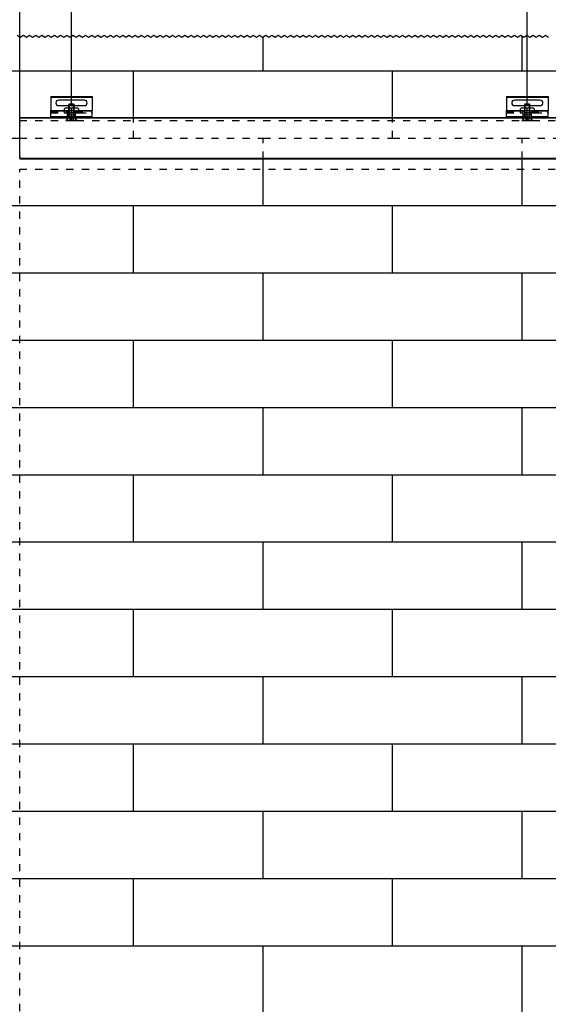
# Model space of a CAD drawing. Units: inches. Extents: x -260 to 150, y -110 to 176.
# Drawn here: x -234 to -209, y 102 to 150 of the extents above; entities that cross this region are included whole.
import ezdxf

# ---------------------------------------------------------------- set-up
doc = ezdxf.new("R2010")
doc.units = ezdxf.units.IN
doc.linetypes.add('DASHED', pattern=[15, 7, -8])
doc.linetypes.add('DOT_CENTER', pattern=[14, 12, -1, 0, -1])
doc.layers.add('1', color=7, linetype='Continuous')
doc.styles.add('CONVERTER_11', font='txt.shx', dxfattribs={"width": 0.9})
doc.dimstyles.new('ME10_DIM_45', dxfattribs={"dimtxt": 70, "dimasz": 70, "dimexe": 40, "dimexo": 0, "dimgap": 40, "dimtad": 1, "dimdsep": 46, "dimtxsty": 'CONVERTER_11', "dimsah": 1, "dimcen": 0.09, "dimclrd": 3, "dimclre": 3, "dimclrt": 4, "dimadec": 0, "dimazin": 0, "dimtfac": 1, "dimtdec": 4, "dimtix": 1, "dimtmove": 0, "dimatfit": 3, "dimfxl": 1, "dimtolj": 1, "dimtzin": 0, "dimarcsym": 0})
doc.dimstyles.new('ME10_DIM_46', dxfattribs={"dimtxt": 70, "dimasz": 70, "dimexe": 40, "dimexo": 0, "dimgap": 40, "dimtad": 1, "dimdsep": 46, "dimtxsty": 'CONVERTER_11', "dimsah": 1, "dimcen": 0.09, "dimclrd": 3, "dimclre": 3, "dimclrt": 4, "dimadec": 0, "dimazin": 0, "dimtfac": 1, "dimtdec": 4, "dimtix": 1, "dimtmove": 0, "dimatfit": 3, "dimfxl": 1, "dimtolj": 1, "dimtzin": 0, "dimarcsym": 0})

# ---------------------------------------------------------------- blocks, each defined once
blk = doc.blocks.new('LIB_D07991_Senkschraube_DIN_7991-M_5_x_16-_1__84', base_point=(-4203.91, 2894.31))
at = {"color": 1, "linetype": 'Continuous'}
for p, q in [((-4200.92, 2910.31), (-4201.41, 2909.82)), ((-4201.41, 2906.11), (-4201.41, 2909.82)), ((-4201.41, 2909.82), (-4196.41, 2909.82)), ((-4200.92, 2910.31), (-4196.9, 2910.31)), ((-4196.9, 2910.31), (-4196.41, 2909.82)), ((-4196.41, 2906.11), (-4196.41, 2909.82)), ((-4201.41, 2897.31), (-4201.41, 2900.01)), ((-4196.41, 2897.31), (-4196.41, 2900.01))]:
    blk.add_line(p, q, dxfattribs=at)
at = {"color": 3, "linetype": 'DASHED'}
for p, q in [((-4201.41, 2900.01), (-4201.41, 2906.11)), ((-4196.41, 2900.01), (-4196.41, 2906.11)), ((-4201.41, 2897.11), (-4203.91, 2894.61)), ((-4203.91, 2894.31), (-4203.91, 2894.61)), ((-4203.91, 2894.61), (-4198.91, 2894.61)), ((-4203.91, 2894.31), (-4200.64, 2894.31)), ((-4201.41, 2897.11), (-4201.41, 2897.31)), ((-4196.41, 2897.11), (-4201.41, 2897.11)), ((-4200.41, 2894.62), (-4200.64, 2894.31)), ((-4200.64, 2894.31), (-4200.41, 2894.31)), ((-4200.41, 2896.61), (-4200.41, 2894.62)), ((-4200.41, 2896.61), (-4198.91, 2896.61)), ((-4200.41, 2894.62), (-4200.41, 2894.31)), ((-4200.41, 2894.31), (-4198.91, 2894.31)), ((-4198.91, 2896.61), (-4198.91, 2894.61)), ((-4197.41, 2896.61), (-4198.91, 2896.61)), ((-4198.91, 2894.61), (-4198.91, 2894.31)), ((-4198.91, 2894.61), (-4193.91, 2894.61)), ((-4198.91, 2894.31), (-4197.41, 2894.31)), ((-4197.41, 2896.61), (-4197.41, 2894.62)), ((-4197.41, 2894.62), (-4197.18, 2894.31)), ((-4197.41, 2894.31), (-4197.41, 2894.62)), ((-4197.41, 2894.31), (-4197.18, 2894.31)), ((-4197.18, 2894.31), (-4193.91, 2894.31)), ((-4196.41, 2897.11), (-4196.41, 2897.31)), ((-4196.41, 2897.11), (-4193.91, 2894.61)), ((-4193.91, 2894.31), (-4193.91, 2894.61))]:
    blk.add_line(p, q, dxfattribs=at)
for points in [[(-4200.41, 2894.31), (-4200.35, 2894.36), (-4200.24, 2894.44), (-4200.05, 2894.54), (-4199.86, 2894.61), (-4199.66, 2894.63), (-4199.46, 2894.61), (-4199.27, 2894.54), (-4199.08, 2894.44), (-4198.97, 2894.36), (-4198.91, 2894.31)], [(-4198.91, 2894.31), (-4198.85, 2894.36), (-4198.74, 2894.44), (-4198.55, 2894.54), (-4198.36, 2894.61), (-4198.16, 2894.63), (-4197.96, 2894.61), (-4197.77, 2894.54), (-4197.58, 2894.44), (-4197.47, 2894.36), (-4197.41, 2894.31)]]:
    blk.add_open_spline(points, degree=3, knots=[0, 0, 0, 0, 0.221404, 0.417493, 0.627768, 0.823816, 1.019917, 1.230134, 1.427077, 1.649567, 1.649567, 1.649567, 1.649567], dxfattribs=at)
at = {"layer": '1', "color": 1, "linetype": 'Continuous'}
for p, q in [((-4200.92, 2906.11), (-4200.92, 2910.31)), ((-4196.9, 2906.11), (-4196.9, 2910.31)), ((-4200.92, 2897.31), (-4200.92, 2900.01)), ((-4196.9, 2897.31), (-4196.9, 2900.01))]:
    blk.add_line(p, q, dxfattribs=at)
at = {"layer": '1', "color": 3, "linetype": 'DOT_CENTER'}
blk.add_line((-4198.91, 2894.31), (-4198.91, 2910.31), dxfattribs=at)
at = {"layer": '1', "color": 3, "linetype": 'DASHED'}
for p, q in [((-4200.92, 2900.01), (-4200.92, 2906.11)), ((-4196.9, 2900.01), (-4196.9, 2906.11)), ((-4200.92, 2897.11), (-4200.92, 2897.31)), ((-4196.9, 2897.11), (-4196.9, 2897.31))]:
    blk.add_line(p, q, dxfattribs=at)
blk = doc.blocks.new('10421-2-0334__85', base_point=(-4218.91, 2897.31))
at = {"color": 1, "linetype": 'Continuous'}
for p, q in [((-4218.91, 2917.31), (-4218.91, 2916.81)), ((-4218.91, 2917.31), (-4178.91, 2917.31)), ((-4218.91, 2916.81), (-4218.91, 2903.81)), ((-4186.41, 2913.91), (-4211.41, 2913.91)), ((-4178.91, 2917.31), (-4178.91, 2916.81)), ((-4178.91, 2916.81), (-4178.91, 2903.81)), ((-4218.91, 2903.31), (-4218.91, 2903.81)), ((-4218.91, 2903.81), (-4202.91, 2903.81)), ((-4218.91, 2902.31), (-4218.91, 2903.31)), ((-4218.91, 2901.81), (-4218.91, 2902.31)), ((-4218.91, 2898.31), (-4218.91, 2901.81)), ((-4211.41, 2908.71), (-4201.41, 2908.71)), ((-4202.91, 2903.31), (-4202.91, 2903.81)), ((-4202.91, 2902.31), (-4202.91, 2903.31)), ((-4202.91, 2901.81), (-4202.91, 2902.31)), ((-4202.91, 2900.01), (-4202.91, 2901.81)), ((-4202.91, 2897.81), (-4202.91, 2900.01)), ((-4196.41, 2908.71), (-4186.41, 2908.71)), ((-4194.91, 2903.31), (-4194.91, 2903.81)), ((-4194.91, 2903.81), (-4178.91, 2903.81)), ((-4194.91, 2902.31), (-4194.91, 2903.31)), ((-4194.91, 2901.81), (-4194.91, 2902.31)), ((-4194.91, 2900.01), (-4194.91, 2901.81)), ((-4194.91, 2897.81), (-4194.91, 2900.01)), ((-4178.91, 2903.31), (-4178.91, 2903.81)), ((-4178.91, 2902.31), (-4178.91, 2903.31)), ((-4178.91, 2901.81), (-4178.91, 2902.31)), ((-4178.91, 2898.31), (-4178.91, 2901.81)), ((-4218.91, 2897.81), (-4218.91, 2898.31)), ((-4218.91, 2897.31), (-4218.91, 2897.81)), ((-4218.91, 2897.31), (-4202.91, 2897.31)), ((-4202.91, 2897.31), (-4202.91, 2897.81)), ((-4202.91, 2897.31), (-4194.91, 2897.31)), ((-4194.91, 2897.31), (-4194.91, 2897.81)), ((-4194.91, 2897.31), (-4178.91, 2897.31)), ((-4178.91, 2897.81), (-4178.91, 2898.31)), ((-4178.91, 2897.31), (-4178.91, 2897.81))]:
    blk.add_line(p, q, dxfattribs=at)
at = {"color": 124, "linetype": 'Continuous'}
for p, q in [((-4218.91, 2916.81), (-4178.91, 2916.81)), ((-4202.91, 2903.31), (-4218.91, 2903.31)), ((-4178.91, 2903.31), (-4194.91, 2903.31)), ((-4202.91, 2897.81), (-4218.91, 2897.81)), ((-4178.91, 2897.81), (-4194.91, 2897.81))]:
    blk.add_line(p, q, dxfattribs=at)
at = {"color": 3, "linetype": 'DASHED'}
for p, q in [((-4218.91, 2902.31), (-4202.91, 2902.31)), ((-4218.91, 2901.81), (-4205.91, 2901.81)), ((-4205.91, 2901.81), (-4202.91, 2901.81)), ((-4202.91, 2903.81), (-4194.91, 2903.81)), ((-4194.91, 2901.81), (-4202.91, 2901.81)), ((-4201.41, 2908.71), (-4196.41, 2908.71)), ((-4194.91, 2902.31), (-4178.91, 2902.31)), ((-4194.91, 2901.81), (-4191.91, 2901.81)), ((-4191.91, 2901.81), (-4178.91, 2901.81)), ((-4218.91, 2898.31), (-4178.91, 2898.31))]:
    blk.add_line(p, q, dxfattribs=at)
at = {"color": 1, "linetype": 'Continuous'}
for centre, start, end in [((-4211.41, 2911.31), 90, 270), ((-4186.41, 2911.31), 270, 90)]:
    blk.add_arc(centre, 2.6, start, end, dxfattribs=at)
blk = doc.blocks.new('10421-2-0335__86', base_point=(-4205.91, 2900.01))
at = {"color": 1, "linetype": 'Continuous'}
for p, q in [((-4204.91, 2906.11), (-4205.91, 2905.11)), ((-4205.91, 2905.11), (-4205.91, 2903.81)), ((-4201.41, 2906.11), (-4204.91, 2906.11)), ((-4202.91, 2900.01), (-4202.91, 2901.81)), ((-4202.91, 2900.01), (-4201.41, 2900.01)), ((-4196.41, 2906.11), (-4201.41, 2906.11)), ((-4201.41, 2900.01), (-4196.41, 2900.01)), ((-4192.91, 2906.11), (-4196.41, 2906.11)), ((-4196.41, 2900.01), (-4194.91, 2900.01)), ((-4194.91, 2900.01), (-4194.91, 2901.81)), ((-4191.91, 2905.11), (-4192.91, 2906.11)), ((-4191.91, 2903.81), (-4191.91, 2905.11))]:
    blk.add_line(p, q, dxfattribs=at)
at = {"color": 3, "linetype": 'DASHED'}
for p, q in [((-4205.91, 2903.81), (-4205.91, 2901.81)), ((-4205.91, 2901.81), (-4202.91, 2901.81)), ((-4201.41, 2900.01), (-4201.41, 2906.11)), ((-4196.41, 2900.01), (-4196.41, 2906.11)), ((-4194.91, 2901.81), (-4191.91, 2901.81)), ((-4191.91, 2901.81), (-4191.91, 2903.81))]:
    blk.add_line(p, q, dxfattribs=at)
blk = doc.blocks.new('10421-0-070_Wandwinkel_kpl_Perlan_140_Standard-KS_01__87', base_point=(-4218.91, 2894.31))
for name, p in [('10421-2-0334__85', (-4218.91, 2897.31)), ('LIB_D07991_Senkschraube_DIN_7991-M_5_x_16-_1__84', (-4203.91, 2894.31)), ('10421-2-0335__86', (-4205.91, 2900.01))]:
    blk.add_blockref(name, p)
blk = doc.blocks.new('10421-2-0335__88', base_point=(-4645.91, 2900.01))
at = {"color": 1, "linetype": 'Continuous'}
for p, q in [((-4644.91, 2906.11), (-4645.91, 2905.11)), ((-4645.91, 2905.11), (-4645.91, 2903.81)), ((-4641.41, 2906.11), (-4644.91, 2906.11)), ((-4642.91, 2900.01), (-4642.91, 2901.81)), ((-4642.91, 2900.01), (-4641.41, 2900.01)), ((-4636.41, 2906.11), (-4641.41, 2906.11)), ((-4641.41, 2900.01), (-4636.41, 2900.01)), ((-4632.91, 2906.11), (-4636.41, 2906.11)), ((-4636.41, 2900.01), (-4634.91, 2900.01)), ((-4634.91, 2900.01), (-4634.91, 2901.81)), ((-4631.91, 2905.11), (-4632.91, 2906.11)), ((-4631.91, 2903.81), (-4631.91, 2905.11))]:
    blk.add_line(p, q, dxfattribs=at)
at = {"color": 3, "linetype": 'DASHED'}
for p, q in [((-4645.91, 2903.81), (-4645.91, 2901.81)), ((-4645.91, 2901.81), (-4642.91, 2901.81)), ((-4641.41, 2900.01), (-4641.41, 2906.11)), ((-4636.41, 2900.01), (-4636.41, 2906.11)), ((-4634.91, 2901.81), (-4631.91, 2901.81)), ((-4631.91, 2901.81), (-4631.91, 2903.81))]:
    blk.add_line(p, q, dxfattribs=at)
blk = doc.blocks.new('10421-2-0334__89', base_point=(-4658.91, 2897.31))
at = {"color": 1, "linetype": 'Continuous'}
for p, q in [((-4658.91, 2917.31), (-4658.91, 2916.81)), ((-4658.91, 2917.31), (-4618.91, 2917.31)), ((-4658.91, 2916.81), (-4658.91, 2903.81)), ((-4626.41, 2913.91), (-4651.41, 2913.91)), ((-4618.91, 2917.31), (-4618.91, 2916.81)), ((-4618.91, 2916.81), (-4618.91, 2903.81)), ((-4658.91, 2903.81), (-4642.91, 2903.81)), ((-4658.91, 2903.31), (-4658.91, 2903.81)), ((-4658.91, 2902.31), (-4658.91, 2903.31)), ((-4658.91, 2901.81), (-4658.91, 2902.31)), ((-4658.91, 2898.31), (-4658.91, 2901.81)), ((-4651.41, 2908.71), (-4641.41, 2908.71)), ((-4642.91, 2903.31), (-4642.91, 2903.81)), ((-4642.91, 2902.31), (-4642.91, 2903.31)), ((-4642.91, 2901.81), (-4642.91, 2902.31)), ((-4642.91, 2900.01), (-4642.91, 2901.81)), ((-4642.91, 2897.81), (-4642.91, 2900.01)), ((-4636.41, 2908.71), (-4626.41, 2908.71)), ((-4634.91, 2903.81), (-4618.91, 2903.81)), ((-4634.91, 2903.31), (-4634.91, 2903.81)), ((-4634.91, 2902.31), (-4634.91, 2903.31)), ((-4634.91, 2901.81), (-4634.91, 2902.31)), ((-4634.91, 2900.01), (-4634.91, 2901.81)), ((-4634.91, 2897.81), (-4634.91, 2900.01)), ((-4618.91, 2903.31), (-4618.91, 2903.81)), ((-4618.91, 2902.31), (-4618.91, 2903.31)), ((-4618.91, 2901.81), (-4618.91, 2902.31)), ((-4618.91, 2898.31), (-4618.91, 2901.81)), ((-4658.91, 2897.81), (-4658.91, 2898.31)), ((-4658.91, 2897.31), (-4658.91, 2897.81)), ((-4658.91, 2897.31), (-4642.91, 2897.31)), ((-4642.91, 2897.31), (-4642.91, 2897.81)), ((-4642.91, 2897.31), (-4634.91, 2897.31)), ((-4634.91, 2897.31), (-4634.91, 2897.81)), ((-4634.91, 2897.31), (-4618.91, 2897.31)), ((-4618.91, 2897.81), (-4618.91, 2898.31)), ((-4618.91, 2897.31), (-4618.91, 2897.81))]:
    blk.add_line(p, q, dxfattribs=at)
at = {"color": 124, "linetype": 'Continuous'}
for p, q in [((-4658.91, 2916.81), (-4618.91, 2916.81)), ((-4642.91, 2903.31), (-4658.91, 2903.31)), ((-4618.91, 2903.31), (-4634.91, 2903.31)), ((-4642.91, 2897.81), (-4658.91, 2897.81)), ((-4618.91, 2897.81), (-4634.91, 2897.81))]:
    blk.add_line(p, q, dxfattribs=at)
at = {"color": 3, "linetype": 'DASHED'}
for p, q in [((-4658.91, 2902.31), (-4642.91, 2902.31)), ((-4658.91, 2901.81), (-4645.91, 2901.81)), ((-4645.91, 2901.81), (-4642.91, 2901.81)), ((-4642.91, 2903.81), (-4634.91, 2903.81)), ((-4634.91, 2901.81), (-4642.91, 2901.81)), ((-4641.41, 2908.71), (-4636.41, 2908.71)), ((-4634.91, 2902.31), (-4618.91, 2902.31)), ((-4634.91, 2901.81), (-4631.91, 2901.81)), ((-4631.91, 2901.81), (-4618.91, 2901.81)), ((-4658.91, 2898.31), (-4618.91, 2898.31))]:
    blk.add_line(p, q, dxfattribs=at)
at = {"color": 1, "linetype": 'Continuous'}
for centre, start, end in [((-4651.41, 2911.31), 90, 270), ((-4626.41, 2911.31), 270, 90)]:
    blk.add_arc(centre, 2.6, start, end, dxfattribs=at)
blk = doc.blocks.new('LIB_D07991_Senkschraube_DIN_7991-M_5_x_16-_1__90', base_point=(-4643.91, 2894.31))
at = {"color": 1, "linetype": 'Continuous'}
for p, q in [((-4640.92, 2910.31), (-4641.41, 2909.82)), ((-4641.41, 2909.82), (-4636.41, 2909.82)), ((-4641.41, 2906.11), (-4641.41, 2909.82)), ((-4640.92, 2910.31), (-4636.9, 2910.31)), ((-4636.9, 2910.31), (-4636.41, 2909.82)), ((-4636.41, 2906.11), (-4636.41, 2909.82)), ((-4641.41, 2897.31), (-4641.41, 2900.01)), ((-4636.41, 2897.31), (-4636.41, 2900.01))]:
    blk.add_line(p, q, dxfattribs=at)
at = {"color": 3, "linetype": 'DASHED'}
for p, q in [((-4641.41, 2900.01), (-4641.41, 2906.11)), ((-4636.41, 2900.01), (-4636.41, 2906.11)), ((-4641.41, 2897.11), (-4643.91, 2894.61)), ((-4643.91, 2894.61), (-4638.91, 2894.61)), ((-4643.91, 2894.31), (-4643.91, 2894.61)), ((-4643.91, 2894.31), (-4640.64, 2894.31)), ((-4641.41, 2897.11), (-4641.41, 2897.31)), ((-4636.41, 2897.11), (-4641.41, 2897.11)), ((-4640.41, 2894.62), (-4640.64, 2894.31)), ((-4640.64, 2894.31), (-4640.41, 2894.31)), ((-4640.41, 2896.61), (-4640.41, 2894.62)), ((-4640.41, 2896.61), (-4638.91, 2896.61)), ((-4640.41, 2894.62), (-4640.41, 2894.31)), ((-4640.41, 2894.31), (-4638.91, 2894.31)), ((-4638.91, 2896.61), (-4638.91, 2894.61)), ((-4637.41, 2896.61), (-4638.91, 2896.61)), ((-4638.91, 2894.61), (-4633.91, 2894.61)), ((-4638.91, 2894.61), (-4638.91, 2894.31)), ((-4638.91, 2894.31), (-4637.41, 2894.31)), ((-4637.41, 2896.61), (-4637.41, 2894.62)), ((-4637.41, 2894.62), (-4637.18, 2894.31)), ((-4637.41, 2894.31), (-4637.41, 2894.62)), ((-4637.41, 2894.31), (-4637.18, 2894.31)), ((-4637.18, 2894.31), (-4633.91, 2894.31)), ((-4636.41, 2897.11), (-4636.41, 2897.31)), ((-4636.41, 2897.11), (-4633.91, 2894.61)), ((-4633.91, 2894.31), (-4633.91, 2894.61))]:
    blk.add_line(p, q, dxfattribs=at)
for points in [[(-4640.41, 2894.31), (-4640.35, 2894.36), (-4640.24, 2894.44), (-4640.05, 2894.54), (-4639.86, 2894.61), (-4639.66, 2894.63), (-4639.46, 2894.61), (-4639.27, 2894.54), (-4639.08, 2894.44), (-4638.97, 2894.36), (-4638.91, 2894.31)], [(-4638.91, 2894.31), (-4638.85, 2894.36), (-4638.74, 2894.44), (-4638.55, 2894.54), (-4638.36, 2894.61), (-4638.16, 2894.63), (-4637.96, 2894.61), (-4637.77, 2894.54), (-4637.58, 2894.44), (-4637.47, 2894.36), (-4637.41, 2894.31)]]:
    blk.add_open_spline(points, degree=3, knots=[0, 0, 0, 0, 0.221404, 0.417493, 0.627768, 0.823816, 1.019917, 1.230134, 1.427077, 1.649567, 1.649567, 1.649567, 1.649567], dxfattribs=at)
at = {"layer": '1', "color": 1, "linetype": 'Continuous'}
for p, q in [((-4640.92, 2906.11), (-4640.92, 2910.31)), ((-4636.9, 2906.11), (-4636.9, 2910.31)), ((-4640.92, 2897.31), (-4640.92, 2900.01)), ((-4636.9, 2897.31), (-4636.9, 2900.01))]:
    blk.add_line(p, q, dxfattribs=at)
at = {"layer": '1', "color": 3, "linetype": 'DOT_CENTER'}
blk.add_line((-4638.91, 2894.31), (-4638.91, 2910.31), dxfattribs=at)
at = {"layer": '1', "color": 3, "linetype": 'DASHED'}
for p, q in [((-4640.92, 2900.01), (-4640.92, 2906.11)), ((-4636.9, 2900.01), (-4636.9, 2906.11)), ((-4640.92, 2897.11), (-4640.92, 2897.31)), ((-4636.9, 2897.11), (-4636.9, 2897.31))]:
    blk.add_line(p, q, dxfattribs=at)
blk = doc.blocks.new('10421-0-070_Wandwinkel_kpl_Perlan_140_Standard-KS__91', base_point=(-4658.91, 2894.31))
for name, p in [('10421-2-0334__89', (-4658.91, 2897.31)), ('LIB_D07991_Senkschraube_DIN_7991-M_5_x_16-_1__90', (-4643.91, 2894.31)), ('10421-2-0335__88', (-4645.91, 2900.01))]:
    blk.add_blockref(name, p)
blk = doc.blocks.new('10421-EP-70_12_Laufrohr-einfluegelig__105', base_point=(-4688.91, 2857.31))
at = {"color": 1, "linetype": 'Continuous'}
for p, q in [((-4688.91, 2897.31), (-4658.91, 2897.31)), ((-4688.91, 2897.31), (-4688.91, 2897.01)), ((-4688.91, 2896.81), (-4688.91, 2897.01)), ((-4688.91, 2896.51), (-4688.91, 2896.81)), ((-4688.91, 2894.66), (-4688.91, 2896.51)), ((-4688.91, 2894.31), (-4688.91, 2894.66)), ((-4688.91, 2893.81), (-4688.91, 2894.31)), ((-4688.91, 2892.81), (-4688.91, 2893.81)), ((-4688.91, 2892.81), (-4688.91, 2892.31)), ((-4688.91, 2891.81), (-4688.91, 2892.31)), ((-4688.91, 2891.65), (-4688.91, 2891.81)), ((-4688.91, 2891.15), (-4688.91, 2891.65)), ((-4688.91, 2889.66), (-4688.91, 2891.15)), ((-4658.91, 2897.31), (-4642.91, 2897.31)), ((-4642.91, 2897.31), (-4634.91, 2897.31)), ((-4634.91, 2897.31), (-4618.91, 2897.31)), ((-4618.91, 2897.31), (-4218.91, 2897.31)), ((-4218.91, 2897.31), (-4202.91, 2897.31)), ((-4202.91, 2897.31), (-4194.91, 2897.31)), ((-4194.91, 2897.31), (-4178.91, 2897.31)), ((-4178.91, 2897.31), (-3778.91, 2897.31)), ((-4688.91, 2889.66), (-4688.91, 2889.18)), ((-4688.91, 2865.31), (-4688.91, 2889.18)), ((-4688.91, 2862), (-4688.91, 2865.31)), ((-4688.91, 2861.57), (-4688.91, 2862)), ((-4688.91, 2860.18), (-4688.91, 2861.57)), ((-4688.91, 2860.18), (-4688.91, 2859.68)), ((-4688.91, 2858.11), (-4688.91, 2859.68)), ((-4688.91, 2857.81), (-4688.91, 2858.11)), ((-4688.91, 2857.81), (-4688.91, 2857.62)), ((-4688.91, 2857.62), (-4688.91, 2857.31)), ((-4688.91, 2857.31), (-2828.91, 2857.31))]:
    blk.add_line(p, q, dxfattribs=at)
at = {"color": 124, "linetype": 'Continuous'}
for p, q in [((-4688.91, 2896.81), (-2828.91, 2896.81)), ((-4688.91, 2857.81), (-2828.91, 2857.81))]:
    blk.add_line(p, q, dxfattribs=at)
at = {"color": 3, "linetype": 'DASHED'}
for p, q in [((-4688.91, 2894.31), (-4643.91, 2894.31)), ((-4643.91, 2894.31), (-4640.64, 2894.31)), ((-4640.64, 2894.31), (-4640.41, 2894.31)), ((-4640.41, 2894.31), (-4638.91, 2894.31)), ((-4638.91, 2894.31), (-4637.41, 2894.31)), ((-4637.41, 2894.31), (-4637.18, 2894.31)), ((-4637.18, 2894.31), (-4633.91, 2894.31)), ((-4633.91, 2894.31), (-4203.91, 2894.31)), ((-4203.91, 2894.31), (-4200.64, 2894.31)), ((-4200.64, 2894.31), (-4200.41, 2894.31)), ((-4200.41, 2894.31), (-4198.91, 2894.31)), ((-4198.91, 2894.31), (-4197.41, 2894.31)), ((-4197.41, 2894.31), (-4197.18, 2894.31)), ((-4197.18, 2894.31), (-4193.91, 2894.31)), ((-4193.91, 2894.31), (-3763.91, 2894.31))]:
    blk.add_line(p, q, dxfattribs=at)
blk = doc.blocks.new('10421-EP-70_01_Wand-einfluegelig-mit-Mauerwerk-gepraegt__107', base_point=(-4819.91, 756.96))
at = {"color": 3, "linetype": 'Continuous'}
for p, q in [((-4691.41, 2976.84), (-4688.41, 2974.84)), ((-4688.41, 2974.84), (-4685.41, 2976.84)), ((-4685.41, 2976.84), (-4682.41, 2974.84)), ((-4682.41, 2974.84), (-4679.41, 2976.84)), ((-4679.41, 2976.84), (-4676.41, 2974.84)), ((-4676.41, 2974.84), (-4673.41, 2976.84)), ((-4673.41, 2976.84), (-4670.41, 2974.84)), ((-4670.41, 2974.84), (-4667.41, 2976.84)), ((-4667.41, 2976.84), (-4664.41, 2974.84)), ((-4664.41, 2974.84), (-4661.41, 2976.84)), ((-4661.41, 2976.84), (-4658.41, 2974.84)), ((-4658.41, 2974.84), (-4655.41, 2976.84)), ((-4655.41, 2976.84), (-4652.41, 2974.84)), ((-4652.41, 2974.84), (-4649.41, 2976.84)), ((-4649.41, 2976.84), (-4646.41, 2974.84)), ((-4646.41, 2974.84), (-4643.41, 2976.84)), ((-4643.41, 2976.84), (-4640.41, 2974.84)), ((-4640.41, 2974.84), (-4637.41, 2976.84)), ((-4637.41, 2976.84), (-4634.41, 2974.84)), ((-4634.41, 2974.84), (-4631.41, 2976.84)), ((-4631.41, 2976.84), (-4628.41, 2974.84)), ((-4628.41, 2974.84), (-4625.41, 2976.84)), ((-4625.41, 2976.84), (-4622.41, 2974.84)), ((-4622.41, 2974.84), (-4619.41, 2976.84)), ((-4619.41, 2976.84), (-4616.41, 2974.84)), ((-4616.41, 2974.84), (-4613.41, 2976.84)), ((-4613.41, 2976.84), (-4610.41, 2974.84)), ((-4610.41, 2974.84), (-4607.41, 2976.84)), ((-4607.41, 2976.84), (-4604.41, 2974.84)), ((-4604.41, 2974.84), (-4601.41, 2976.84)), ((-4601.41, 2976.84), (-4598.41, 2974.84)), ((-4598.41, 2974.84), (-4595.41, 2976.84)), ((-4595.41, 2976.84), (-4592.41, 2974.84)), ((-4592.41, 2974.84), (-4589.41, 2976.84)), ((-4589.41, 2976.84), (-4586.41, 2974.84)), ((-4586.41, 2974.84), (-4583.41, 2976.84)), ((-4583.41, 2976.84), (-4580.41, 2974.84)), ((-4580.41, 2974.84), (-4577.41, 2976.84)), ((-4577.41, 2976.84), (-4574.41, 2974.84)), ((-4574.41, 2974.84), (-4571.41, 2976.84)), ((-4571.41, 2976.84), (-4568.41, 2974.84)), ((-4568.41, 2974.84), (-4565.41, 2976.84)), ((-4565.41, 2976.84), (-4562.41, 2974.84)), ((-4562.41, 2974.84), (-4559.41, 2976.84)), ((-4559.41, 2976.84), (-4556.41, 2974.84)), ((-4556.41, 2974.84), (-4553.41, 2976.84)), ((-4553.41, 2976.84), (-4550.41, 2974.84)), ((-4550.41, 2974.84), (-4547.41, 2976.84)), ((-4547.41, 2976.84), (-4544.41, 2974.84)), ((-4544.41, 2974.84), (-4541.41, 2976.84)), ((-4541.41, 2976.84), (-4538.41, 2974.84)), ((-4538.41, 2974.84), (-4535.41, 2976.84)), ((-4535.41, 2976.84), (-4532.41, 2974.84)), ((-4532.41, 2974.84), (-4529.41, 2976.84)), ((-4529.41, 2976.84), (-4526.41, 2974.84)), ((-4526.41, 2974.84), (-4523.41, 2976.84)), ((-4523.41, 2976.84), (-4520.41, 2974.84)), ((-4520.41, 2974.84), (-4517.41, 2976.84)), ((-4517.41, 2976.84), (-4514.41, 2974.84)), ((-4514.41, 2974.84), (-4511.41, 2976.84)), ((-4511.41, 2976.84), (-4508.41, 2974.84)), ((-4508.41, 2974.84), (-4505.41, 2976.84)), ((-4505.41, 2976.84), (-4502.41, 2974.84)), ((-4502.41, 2974.84), (-4499.41, 2976.84)), ((-4499.41, 2976.84), (-4496.41, 2974.84)), ((-4496.41, 2974.84), (-4493.41, 2976.84)), ((-4493.41, 2976.84), (-4490.41, 2974.84)), ((-4490.41, 2974.84), (-4487.41, 2976.84)), ((-4487.41, 2976.84), (-4484.41, 2974.84)), ((-4484.41, 2974.84), (-4481.41, 2976.84)), ((-4481.41, 2976.84), (-4478.41, 2974.84)), ((-4478.41, 2974.84), (-4475.41, 2976.84)), ((-4475.41, 2976.84), (-4472.41, 2974.84)), ((-4472.41, 2974.84), (-4469.41, 2976.84)), ((-4469.41, 2976.84), (-4466.41, 2974.84)), ((-4466.41, 2974.84), (-4463.41, 2976.84)), ((-4463.41, 2976.84), (-4460.41, 2974.84)), ((-4460.41, 2974.84), (-4457.41, 2976.84)), ((-4457.41, 2976.84), (-4454.41, 2974.84)), ((-4453.91, 2975.17), (-4451.41, 2976.84)), ((-4451.41, 2976.84), (-4448.41, 2974.84)), ((-4448.41, 2974.84), (-4445.41, 2976.84)), ((-4445.41, 2976.84), (-4442.41, 2974.84)), ((-4442.41, 2974.84), (-4439.41, 2976.84)), ((-4439.41, 2976.84), (-4436.41, 2974.84)), ((-4436.41, 2974.84), (-4433.41, 2976.84)), ((-4433.41, 2976.84), (-4430.41, 2974.84)), ((-4430.41, 2974.84), (-4427.41, 2976.84)), ((-4427.41, 2976.84), (-4424.41, 2974.84)), ((-4424.41, 2974.84), (-4421.41, 2976.84)), ((-4421.41, 2976.84), (-4418.41, 2974.84)), ((-4418.41, 2974.84), (-4415.41, 2976.84)), ((-4415.41, 2976.84), (-4412.41, 2974.84)), ((-4412.41, 2974.84), (-4409.41, 2976.84)), ((-4409.41, 2976.84), (-4406.41, 2974.84)), ((-4406.41, 2974.84), (-4403.41, 2976.84)), ((-4403.41, 2976.84), (-4400.41, 2974.84)), ((-4400.41, 2974.84), (-4397.41, 2976.84)), ((-4397.41, 2976.84), (-4394.41, 2974.84)), ((-4394.41, 2974.84), (-4391.41, 2976.84)), ((-4391.41, 2976.84), (-4388.41, 2974.84)), ((-4388.41, 2974.84), (-4385.41, 2976.84)), ((-4385.41, 2976.84), (-4382.41, 2974.84)), ((-4382.41, 2974.84), (-4379.41, 2976.84)), ((-4379.41, 2976.84), (-4376.41, 2974.84)), ((-4376.41, 2974.84), (-4373.41, 2976.84)), ((-4373.41, 2976.84), (-4370.41, 2974.84)), ((-4370.41, 2974.84), (-4367.41, 2976.84)), ((-4367.41, 2976.84), (-4364.41, 2974.84)), ((-4364.41, 2974.84), (-4361.41, 2976.84)), ((-4361.41, 2976.84), (-4358.41, 2974.84)), ((-4358.41, 2974.84), (-4355.41, 2976.84)), ((-4355.41, 2976.84), (-4352.41, 2974.84)), ((-4352.41, 2974.84), (-4349.41, 2976.84)), ((-4349.41, 2976.84), (-4346.41, 2974.84)), ((-4346.41, 2974.84), (-4343.41, 2976.84)), ((-4343.41, 2976.84), (-4340.41, 2974.84)), ((-4340.41, 2974.84), (-4337.41, 2976.84)), ((-4337.41, 2976.84), (-4334.41, 2974.84)), ((-4334.41, 2974.84), (-4331.41, 2976.84)), ((-4331.41, 2976.84), (-4328.41, 2974.84)), ((-4328.41, 2974.84), (-4325.41, 2976.84)), ((-4325.41, 2976.84), (-4322.41, 2974.84)), ((-4322.41, 2974.84), (-4319.41, 2976.84)), ((-4319.41, 2976.84), (-4316.41, 2974.84)), ((-4316.41, 2974.84), (-4313.41, 2976.84)), ((-4313.41, 2976.84), (-4310.41, 2974.84)), ((-4310.41, 2974.84), (-4307.41, 2976.84)), ((-4307.41, 2976.84), (-4304.41, 2974.84)), ((-4304.41, 2974.84), (-4301.41, 2976.84)), ((-4301.41, 2976.84), (-4298.41, 2974.84)), ((-4298.41, 2974.84), (-4295.41, 2976.84)), ((-4295.41, 2976.84), (-4292.41, 2974.84)), ((-4292.41, 2974.84), (-4289.41, 2976.84)), ((-4289.41, 2976.84), (-4286.41, 2974.84)), ((-4286.41, 2974.84), (-4283.41, 2976.84)), ((-4283.41, 2976.84), (-4280.41, 2974.84)), ((-4280.41, 2974.84), (-4277.41, 2976.84)), ((-4277.41, 2976.84), (-4274.41, 2974.84)), ((-4274.41, 2974.84), (-4271.41, 2976.84)), ((-4271.41, 2976.84), (-4268.41, 2974.84)), ((-4268.41, 2974.84), (-4265.41, 2976.84)), ((-4265.41, 2976.84), (-4262.41, 2974.84)), ((-4262.41, 2974.84), (-4259.41, 2976.84)), ((-4259.41, 2976.84), (-4256.41, 2974.84)), ((-4256.41, 2974.84), (-4253.41, 2976.84)), ((-4253.41, 2976.84), (-4250.41, 2974.84)), ((-4250.41, 2974.84), (-4247.41, 2976.84)), ((-4247.41, 2976.84), (-4244.41, 2974.84)), ((-4244.41, 2974.84), (-4241.41, 2976.84)), ((-4241.41, 2976.84), (-4238.41, 2974.84)), ((-4238.41, 2974.84), (-4235.41, 2976.84)), ((-4235.41, 2976.84), (-4232.41, 2974.84)), ((-4232.41, 2974.84), (-4229.41, 2976.84)), ((-4229.41, 2976.84), (-4226.41, 2974.84)), ((-4226.41, 2974.84), (-4223.41, 2976.84)), ((-4223.41, 2976.84), (-4220.41, 2974.84)), ((-4220.41, 2974.84), (-4217.41, 2976.84)), ((-4217.41, 2976.84), (-4214.41, 2974.84)), ((-4214.41, 2974.84), (-4211.41, 2976.84)), ((-4211.41, 2976.84), (-4208.41, 2974.84)), ((-4208.41, 2974.84), (-4205.41, 2976.84)), ((-4205.41, 2976.84), (-4203.91, 2975.84)), ((-4203.91, 2975.84), (-4202.41, 2974.84)), ((-4202.41, 2974.84), (-4199.41, 2976.84)), ((-4199.41, 2976.84), (-4196.41, 2974.84)), ((-4196.41, 2974.84), (-4193.41, 2976.84)), ((-4193.41, 2976.84), (-4190.41, 2974.84)), ((-4190.41, 2974.84), (-4187.41, 2976.84)), ((-4187.41, 2976.84), (-4184.41, 2974.84)), ((-4184.41, 2974.84), (-4181.41, 2976.84)), ((-4181.41, 2976.84), (-4178.41, 2974.84)), ((-4454.41, 2974.84), (-4453.91, 2975.17))]:
    blk.add_line(p, q, dxfattribs=at)
at = {"color": 124, "linetype": 'Continuous'}
for p, q in [((-4203.91, 2942.31), (-4203.91, 2975.84)), ((-4453.91, 2942.31), (-4453.91, 2975.17)), ((-4703.91, 2942.31), (-4578.91, 2942.31)), ((-4578.91, 2897.31), (-4578.91, 2942.31)), ((-4578.91, 2942.31), (-4453.91, 2942.31)), ((-4453.91, 2942.31), (-4328.91, 2942.31)), ((-4328.91, 2942.31), (-4203.91, 2942.31)), ((-4328.91, 2897.31), (-4328.91, 2942.31)), ((-4203.91, 2942.31), (-4078.91, 2942.31)), ((-4703.91, 2877.31), (-4688.91, 2877.31)), ((-4453.91, 2812.31), (-4453.91, 2857.31)), ((-4203.91, 2812.31), (-4203.91, 2857.31)), ((-4703.91, 2812.31), (-4578.91, 2812.31)), ((-4578.91, 2812.31), (-4453.91, 2812.31)), ((-4578.91, 2747.31), (-4578.91, 2812.31)), ((-4453.91, 2812.31), (-4328.91, 2812.31)), ((-4328.91, 2812.31), (-4203.91, 2812.31)), ((-4328.91, 2747.31), (-4328.91, 2812.31)), ((-4203.91, 2812.31), (-4078.91, 2812.31)), ((-4703.91, 2747.31), (-4578.91, 2747.31)), ((-4578.91, 2747.31), (-4453.91, 2747.31)), ((-4453.91, 2682.31), (-4453.91, 2747.31)), ((-4453.91, 2747.31), (-4328.91, 2747.31)), ((-4328.91, 2747.31), (-4203.91, 2747.31)), ((-4203.91, 2682.31), (-4203.91, 2747.31)), ((-4203.91, 2747.31), (-4078.91, 2747.31)), ((-4703.91, 2682.31), (-4578.91, 2682.31)), ((-4578.91, 2682.31), (-4453.91, 2682.31)), ((-4578.91, 2617.31), (-4578.91, 2682.31)), ((-4453.91, 2682.31), (-4328.91, 2682.31)), ((-4328.91, 2682.31), (-4203.91, 2682.31)), ((-4328.91, 2617.31), (-4328.91, 2682.31)), ((-4203.91, 2682.31), (-4078.91, 2682.31)), ((-4703.91, 2617.31), (-4578.91, 2617.31)), ((-4578.91, 2617.31), (-4453.91, 2617.31)), ((-4453.91, 2617.31), (-4328.91, 2617.31)), ((-4453.91, 2552.31), (-4453.91, 2617.31)), ((-4328.91, 2617.31), (-4203.91, 2617.31)), ((-4203.91, 2552.31), (-4203.91, 2617.31)), ((-4203.91, 2617.31), (-4078.91, 2617.31)), ((-4703.91, 2552.31), (-4578.91, 2552.31)), ((-4578.91, 2487.31), (-4578.91, 2552.31)), ((-4578.91, 2552.31), (-4453.91, 2552.31)), ((-4453.91, 2552.31), (-4328.91, 2552.31)), ((-4328.91, 2552.31), (-4203.91, 2552.31)), ((-4328.91, 2487.31), (-4328.91, 2552.31)), ((-4203.91, 2552.31), (-4078.91, 2552.31)), ((-4703.91, 2487.31), (-4578.91, 2487.31)), ((-4578.91, 2487.31), (-4453.91, 2487.31)), ((-4453.91, 2487.31), (-4328.91, 2487.31)), ((-4453.91, 2422.31), (-4453.91, 2487.31)), ((-4328.91, 2487.31), (-4203.91, 2487.31)), ((-4203.91, 2422.31), (-4203.91, 2487.31)), ((-4203.91, 2487.31), (-4078.91, 2487.31)), ((-4703.91, 2422.31), (-4578.91, 2422.31)), ((-4578.91, 2422.31), (-4453.91, 2422.31)), ((-4578.91, 2357.31), (-4578.91, 2422.31)), ((-4453.91, 2422.31), (-4328.91, 2422.31)), ((-4328.91, 2422.31), (-4203.91, 2422.31)), ((-4328.91, 2357.31), (-4328.91, 2422.31)), ((-4203.91, 2422.31), (-4078.91, 2422.31)), ((-4703.91, 2357.31), (-4578.91, 2357.31)), ((-4578.91, 2357.31), (-4453.91, 2357.31)), ((-4453.91, 2292.31), (-4453.91, 2357.31)), ((-4453.91, 2357.31), (-4328.91, 2357.31)), ((-4328.91, 2357.31), (-4203.91, 2357.31)), ((-4203.91, 2357.31), (-4078.91, 2357.31)), ((-4203.91, 2292.31), (-4203.91, 2357.31)), ((-4703.91, 2292.31), (-4578.91, 2292.31)), ((-4578.91, 2227.31), (-4578.91, 2292.31)), ((-4578.91, 2292.31), (-4453.91, 2292.31)), ((-4453.91, 2292.31), (-4328.91, 2292.31)), ((-4328.91, 2292.31), (-4203.91, 2292.31)), ((-4328.91, 2227.31), (-4328.91, 2292.31)), ((-4203.91, 2292.31), (-4078.91, 2292.31)), ((-4703.91, 2227.31), (-4578.91, 2227.31)), ((-4578.91, 2227.31), (-4453.91, 2227.31)), ((-4453.91, 2227.31), (-4328.91, 2227.31)), ((-4453.91, 2162.31), (-4453.91, 2227.31)), ((-4328.91, 2227.31), (-4203.91, 2227.31)), ((-4203.91, 2162.31), (-4203.91, 2227.31)), ((-4203.91, 2227.31), (-4078.91, 2227.31)), ((-4703.91, 2162.31), (-4578.91, 2162.31)), ((-4578.91, 2097.31), (-4578.91, 2162.31)), ((-4578.91, 2162.31), (-4453.91, 2162.31)), ((-4453.91, 2162.31), (-4328.91, 2162.31)), ((-4328.91, 2097.31), (-4328.91, 2162.31)), ((-4328.91, 2162.31), (-4203.91, 2162.31)), ((-4203.91, 2162.31), (-4078.91, 2162.31)), ((-4703.91, 2097.31), (-4578.91, 2097.31)), ((-4578.91, 2097.31), (-4453.91, 2097.31)), ((-4453.91, 2097.31), (-4328.91, 2097.31)), ((-4453.91, 2032.31), (-4453.91, 2097.31)), ((-4328.91, 2097.31), (-4203.91, 2097.31)), ((-4203.91, 2097.31), (-4078.91, 2097.31)), ((-4203.91, 2032.31), (-4203.91, 2097.31))]:
    blk.add_line(p, q, dxfattribs=at)
at = {"color": 3, "linetype": 'DASHED'}
for p, q in [((-4578.91, 2877.31), (-4578.91, 2897.31)), ((-4328.91, 2877.31), (-4328.91, 2897.31)), ((-4688.91, 2877.31), (-4578.91, 2877.31)), ((-4578.91, 2877.31), (-4453.91, 2877.31)), ((-4453.91, 2857.31), (-4453.91, 2877.31)), ((-4453.91, 2877.31), (-4328.91, 2877.31)), ((-4328.91, 2877.31), (-4203.91, 2877.31)), ((-4203.91, 2857.31), (-4203.91, 2877.31)), ((-4203.91, 2877.31), (-4078.91, 2877.31))]:
    blk.add_line(p, q, dxfattribs=at)
blk = doc.blocks.new('10421-EP-70_46_Holzfluegel-Muschelgriff-versenkt-ohne-Bearbeitung__108', base_point=(-4688.91, 819.31))
at = {"color": 3, "linetype": 'DASHED'}
for p, q in [((-4688.91, 2847.31), (-3828.91, 2847.31)), ((-4688.91, 819.31), (-4688.91, 2847.31))]:
    blk.add_line(p, q, dxfattribs=at)
blk = doc.blocks.new('10421-EP-70_Perlan-140-Standard__109', base_point=(-4819.91, 756.96))
for name, p in [('10421-EP-70_01_Wand-einfluegelig-mit-Mauerwerk-gepraegt__107', (-4819.91, 756.96)), ('10421-0-070_Wandwinkel_kpl_Perlan_140_Standard-KS__91', (-4658.91, 2894.31)), ('10421-0-070_Wandwinkel_kpl_Perlan_140_Standard-KS_01__87', (-4218.91, 2894.31)), ('10421-EP-70_12_Laufrohr-einfluegelig__105', (-4688.91, 2857.31)), ('10421-EP-70_46_Holzfluegel-Muschelgriff-versenkt-ohne-Bearbeitung__108', (-4688.91, 819.31))]:
    blk.add_blockref(name, p)
blk = doc.blocks.new('*D156')
at = {"layer": '1', "color": 3, "linetype": 'Continuous'}
for p, q in [((-4688.91, 2896.81), (-4688.91, 3240)), ((-4638.91, 2910.31), (-4638.91, 3240)), ((-4688.91, 3200), (-4828.91, 3200)), ((-4638.91, 3200), (-4688.91, 3200)), ((-4498.91, 3200), (-4638.91, 3200))]:
    blk.add_line(p, q, dxfattribs=at)
at = {"layer": '1', "color": 3}
for points in [[(-4758.91, 3190.78), (-4758.91, 3209.22), (-4688.91, 3200)], [(-4568.91, 3209.22), (-4568.91, 3190.78), (-4638.91, 3200)]]:
    blk.add_solid(points, dxfattribs=at)
at = {"layer": '1', "color": 4, "insert": (-4819.29, 3224.92), "char_height": 70, "attachment_point": 7, "rotation": 0.00014, "line_spacing_factor": 0.60024, "style": 'CONVERTER_11'}
blk.add_mtext('Y', dxfattribs=at)
blk = doc.blocks.new('*D157')
at = {"layer": '1', "color": 3, "linetype": 'Continuous'}
for p, q in [((-4638.91, 2910.31), (-4638.91, 3240)), ((-4198.91, 2910.31), (-4198.91, 3240)), ((-4638.91, 3200), (-4198.91, 3200))]:
    blk.add_line(p, q, dxfattribs=at)
at = {"layer": '1', "color": 3}
for points in [[(-4568.91, 3209.22), (-4568.91, 3190.78), (-4638.91, 3200)], [(-4268.91, 3190.78), (-4268.91, 3209.22), (-4198.91, 3200)]]:
    blk.add_solid(points, dxfattribs=at)
at = {"layer": '1', "color": 4, "insert": (-4502.91, 3240), "char_height": 70, "attachment_point": 7, "rotation": 0.00014, "line_spacing_factor": 0.60024, "style": 'CONVERTER_11'}
blk.add_mtext('350', dxfattribs=at)
blk = doc.blocks.new('Front21', base_point=(-2723.909, 1918.561))
blk.add_blockref('10421-EP-70_Perlan-140-Standard__109', (-4819.909, 756.961))
at = {"layer": '1'}
for p1, text, dimstyle, picture, middle in [((-4198.909, 2910.314), '350', 'ME10_DIM_46', '*D157', (-4418.909, 3275)), ((-4688.909, 2896.814), 'Y', 'ME10_DIM_45', '*D156', (-4794.786, 3259.915))]:
    dim = blk.add_linear_dim(base=(-4638.909, 3200), p1=p1, p2=(-4638.909, 2910.314), text=text, dimstyle=dimstyle, dxfattribs=at)
    dim.commit()
    dim.dimension.update_dxf_attribs({"geometry": picture, "text_midpoint": middle, "text_rotation": 0.000139})

msp = doc.modelspace()

# ---------------------------------------------------------------- block references
at = {"xscale": 0.05, "yscale": 0.05, "zscale": 0.05}
msp.add_blockref('Front21', (-136.195, 95.928), dxfattribs=at)

doc.saveas('drawing.dxf')
